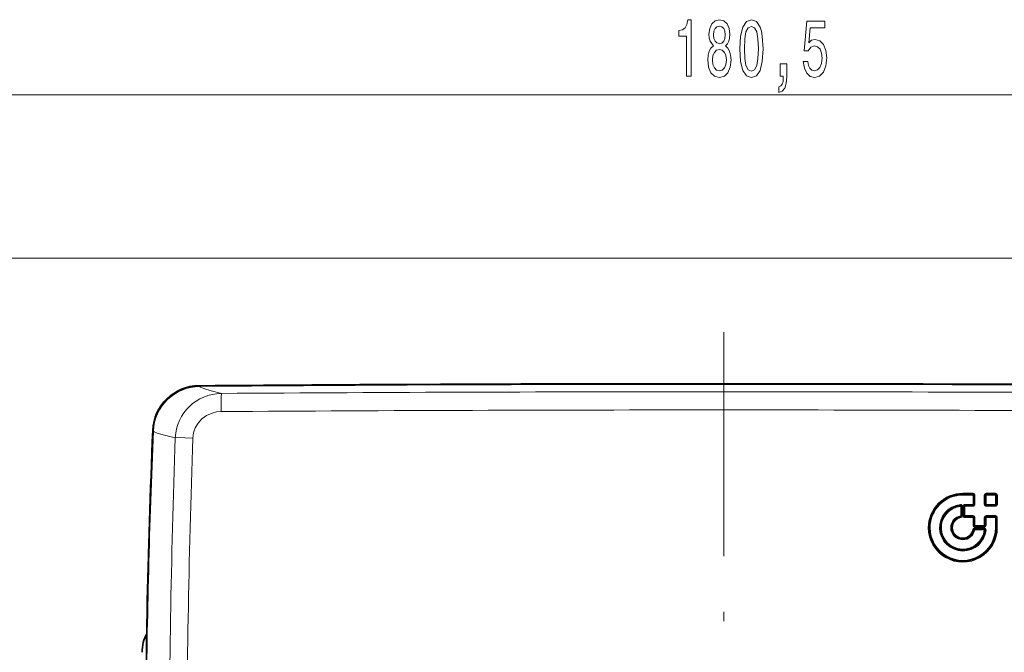
# Model space of a CAD drawing. Extents: x 0 to 420, y 0 to 297.
# Drawn here: x 121 to 173, y 197 to 231 of the extents above; entities that cross this region are included whole.
import ezdxf

# ---------------------------------------------------------------- set-up
doc = ezdxf.new("R2010")
doc.units = 0
doc.linetypes.add('DASHDOT', pattern=[18.5, 12, -3, 0.5, -3])

msp = doc.modelspace()

# ---------------------------------------------------------------- linework, layer by layer
at = {"color": 7, "lineweight": 13}
for p, q in [((117.121117, 226.640259), (202.390137, 226.640259)), ((187.38063, 217.874847), (94.456757, 217.874847)), ((130.174072, 211.029404), (130.200897, 211.001678)), ((127.697929, 208.634857), (127.724724, 208.606995)), ((171.078751, 205.227448), (171.078384, 205.176575)), ((171.627457, 205.176575), (171.078384, 205.176575)), ((171.62822, 205.278305), (171.079132, 205.278305)), ((171.627838, 205.227448), (171.627457, 205.176575)), ((171.627457, 205.176575), (171.627457, 204.67688)), ((171.62822, 205.278305), (171.627838, 205.227448)), ((171.728226, 205.178299), (171.677841, 205.177444)), ((171.728226, 204.678543), (171.728226, 205.178299)), ((172.226837, 205.179626), (172.226837, 204.677338)), ((172.276443, 205.178772), (172.226837, 205.179626)), ((172.326035, 205.177917), (172.326431, 205.228775)), ((172.826996, 205.177917), (172.326035, 205.177917)), ((172.326035, 205.177917), (172.326035, 204.675674)), ((172.326431, 205.228775), (172.326843, 205.279633)), ((172.827835, 205.279633), (172.326843, 205.279633)), ((172.826996, 205.177917), (172.827408, 205.228775)), ((172.826996, 204.675674), (172.826996, 205.177917)), ((172.827408, 205.228775), (172.827835, 205.279633)), ((172.877411, 205.178772), (172.927826, 205.179626)), ((172.927826, 204.677338), (172.927826, 205.179626)), ((170.959106, 204.622467), (170.953812, 204.671387)), ((170.959106, 204.622467), (170.964386, 204.573532)), ((171.627457, 204.67688), (171.193237, 204.677383)), ((171.193542, 204.62822), (171.193237, 204.677383)), ((171.677841, 204.677704), (171.627457, 204.67688)), ((171.628113, 204.578537), (171.627777, 204.627716)), ((171.728226, 204.678543), (171.677841, 204.677704)), ((172.276443, 204.676514), (172.226837, 204.677338)), ((172.326035, 204.675674), (172.276443, 204.676514)), ((172.326035, 204.675674), (172.826996, 204.675674)), ((172.326035, 204.675674), (172.326431, 204.626511)), ((172.326431, 204.626511), (172.326843, 204.577332)), ((172.877411, 204.676514), (172.826996, 204.675674)), ((172.826996, 204.675674), (172.827408, 204.626511)), ((172.827408, 204.626511), (172.827835, 204.577332)), ((172.877411, 204.676514), (172.927826, 204.677338)), ((170.964386, 204.069016), (170.964386, 204.573532)), ((171.014023, 204.572708), (170.964386, 204.573532)), ((171.014023, 204.572708), (171.06366, 204.571869)), ((171.06366, 204.067413), (171.06366, 204.571869)), ((171.143494, 204.578217), (171.093124, 204.577393)), ((171.093124, 204.577393), (171.093124, 204.077774)), ((171.193863, 204.579041), (171.143494, 204.578217)), ((171.193863, 204.579041), (171.628113, 204.578537)), ((171.193863, 204.079376), (171.193863, 204.579041)), ((172.326843, 204.577332), (172.827835, 204.577332)), ((170.973007, 204.019028), (170.964386, 204.069016)), ((170.973007, 204.019028), (170.981613, 203.96904)), ((171.014023, 204.068207), (171.06366, 204.067413)), ((171.143494, 204.078568), (171.093124, 204.077774)), ((171.193481, 204.028564), (171.193115, 203.977768)), ((171.627457, 203.977768), (171.193115, 203.977768)), ((171.62822, 204.079376), (171.193863, 204.079376)), ((171.627838, 204.028564), (171.627457, 203.977768)), ((171.627457, 203.977768), (171.627457, 203.543442)), ((171.62822, 204.079376), (171.627838, 204.028564)), ((171.728226, 203.97937), (171.677841, 203.978577)), ((171.728226, 203.544983), (171.728226, 203.97937)), ((172.228027, 203.97937), (172.228027, 203.544983)), ((172.228027, 203.97937), (172.277634, 203.978577)), ((172.277634, 203.978577), (172.327225, 203.977768)), ((172.826294, 203.977768), (172.327225, 203.977768)), ((172.327225, 203.543442), (172.327225, 203.977768)), ((172.827133, 204.079376), (172.328033, 204.079376)), ((172.826706, 204.028564), (172.826294, 203.977768)), ((172.826294, 203.977768), (172.826294, 203.428848)), ((172.827133, 204.079376), (172.826706, 204.028564)), ((172.927124, 203.97937), (172.876709, 203.978577)), ((172.927124, 203.432846), (172.927124, 203.97937)), ((169.231125, 203.430283), (169.280807, 203.429504)), ((169.280807, 203.429504), (169.33049, 203.428741)), ((169.879883, 203.429489), (169.829559, 203.428711)), ((169.879883, 203.429489), (169.930222, 203.430252)), ((170.479675, 203.429489), (170.430023, 203.430252)), ((170.479675, 203.429489), (170.529327, 203.428711)), ((171.668274, 203.32373), (171.618698, 203.33194)), ((171.677841, 203.54422), (171.627457, 203.543442)), ((171.717072, 203.413986), (172.221573, 203.413986)), ((171.717453, 203.364761), (171.717072, 203.413986)), ((171.717453, 203.364761), (171.717834, 203.315521)), ((171.717834, 203.315521), (172.222382, 203.315521)), ((171.727844, 203.494217), (171.727448, 203.443451)), ((172.227234, 203.443451), (171.727448, 203.443451)), ((172.228027, 203.544983), (171.728226, 203.544983)), ((172.22197, 203.364761), (172.221573, 203.413986)), ((172.271729, 203.30983), (172.222382, 203.315521)), ((172.227631, 203.494217), (172.227234, 203.443451)), ((172.228027, 203.544983), (172.277634, 203.54422)), ((172.271729, 203.30983), (172.321091, 203.304138)), ((172.277634, 203.54422), (172.327225, 203.543442)), ((172.876709, 203.42952), (172.826294, 203.428741)), ((171.078751, 202.830399), (171.078384, 202.879669)), ((171.078751, 202.830399), (171.079132, 202.781143)), ((171.078751, 202.230621), (171.078384, 202.179916)), ((171.078751, 202.230621), (171.079132, 202.281326))]:
    msp.add_line(p, q, dxfattribs=at)
at = {"color": 7, "linetype": 'DASHDOT', "lineweight": 13}
msp.add_line((158.280624, 213.911652), (158.280624, 163.887772), dxfattribs=at)
at = {"color": 7, "lineweight": 35}
for p, q in [((171.627838, 205.227448), (171.078751, 205.227448)), ((171.677841, 204.677704), (171.677841, 205.177444)), ((172.276443, 204.676514), (172.276443, 205.178772)), ((172.827408, 205.228775), (172.326431, 205.228775)), ((172.877411, 205.178772), (172.877411, 204.676514)), ((171.193542, 204.62822), (171.627777, 204.627716)), ((172.326431, 204.626511), (172.827408, 204.626511)), ((171.014023, 204.068207), (171.014023, 204.572708)), ((171.143494, 204.078568), (171.143494, 204.578217)), ((171.627838, 204.028564), (171.193481, 204.028564)), ((171.677841, 203.54422), (171.677841, 203.978577)), ((172.277634, 203.978577), (172.277634, 203.54422)), ((172.826706, 204.028564), (172.327621, 204.028564)), ((172.876709, 203.447571), (172.876709, 203.978577)), ((171.717453, 203.364761), (172.22197, 203.364761)), ((172.227631, 203.494217), (171.727844, 203.494217)), ((172.876938, 203.431061), (172.876709, 203.447571)), ((172.876938, 203.431061), (172.876709, 203.43158)), ((172.927124, 203.432846), (172.876938, 203.431061)), ((127.392929, 198.899841), (127.386108, 198.899841)), ((127.386108, 198.899841), (127.39286, 198.896423))]:
    msp.add_line(p, q, dxfattribs=at)
at = {"color": 7, "lineweight": 13}
for points in [[(156.286179, 227.640259), (156.522202, 227.640259), (156.522202, 230.66188), (156.345825, 230.66188), (156.299149, 230.398193), (156.20578, 230.220947), (156.063126, 230.117203), (155.865997, 230.082626), (155.865997, 229.775711), (156.286179, 229.775711)], [(157.722626, 229.256973), (157.590363, 229.135941), (157.499573, 228.967346), (157.44252, 228.755539), (157.424362, 228.500488), (157.465866, 228.115768), (157.585175, 227.817505), (157.779694, 227.627289), (158.04425, 227.553802), (158.306213, 227.627289), (158.500732, 227.817505), (158.620041, 228.115768), (158.664139, 228.500488), (158.643387, 228.755539), (158.588913, 228.967346), (158.495544, 229.135941), (158.36586, 229.256973), (158.469604, 229.360718), (158.542236, 229.503372), (158.586319, 229.676285), (158.601883, 229.888092), (158.560379, 230.195023), (158.451447, 230.441406), (158.275085, 230.601349), (158.04425, 230.66188), (157.810822, 230.601349), (157.634445, 230.441406), (157.522919, 230.195023), (157.484009, 229.888092), (157.496979, 229.676285), (157.541077, 229.503372)], [(159.130554, 229.105682), (159.169464, 228.427002), (159.291367, 227.942856), (159.485886, 227.648911), (159.75563, 227.553802), (160.022781, 227.648911), (160.2173, 227.942856), (160.336609, 228.427002), (160.378113, 229.105682), (160.336609, 229.780029), (160.287323, 230.048035), (160.2173, 230.268509), (160.022781, 230.562454), (159.75563, 230.66188), (159.485886, 230.562454), (159.291367, 230.264191), (159.169464, 229.780029)], [(162.535172, 228.422684), (162.592224, 228.068222), (162.719315, 227.791565), (162.906067, 227.618652), (163.144684, 227.553802), (163.406647, 227.631622), (163.611542, 227.84343), (163.741226, 228.180603), (163.790497, 228.612885), (163.746414, 229.014908), (163.621918, 229.33046), (163.427383, 229.53363), (163.175797, 229.607117), (162.981277, 229.555252), (162.830841, 229.412598), (162.903473, 230.220947), (163.69194, 230.220947), (163.69194, 230.575424), (162.729691, 230.575424), (162.587036, 228.98465), (162.79454, 228.98465), (162.944962, 229.187805), (163.136902, 229.261292), (163.302887, 229.213745), (163.429977, 229.075424), (163.510391, 228.863602), (163.53891, 228.591278), (163.510391, 228.318939), (163.427383, 228.107117), (163.300293, 227.973114), (163.136902, 227.925568), (162.999435, 227.955826), (162.893097, 228.055252), (162.815277, 228.210876), (162.776382, 228.422684)], [(157.730408, 229.853516), (157.75116, 230.043716), (157.813416, 230.190704), (157.911972, 230.281464), (158.04425, 230.316055), (158.173935, 230.281464), (158.272491, 230.190704), (158.334732, 230.043716), (158.358078, 229.853516), (158.334732, 229.658997), (158.272491, 229.50769), (158.173935, 229.408279), (158.04425, 229.378021), (157.911972, 229.412598), (157.813416, 229.50769), (157.75116, 229.658997)], [(159.379547, 229.105682), (159.400299, 229.628738), (159.465134, 230.004822), (159.581848, 230.225281), (159.75563, 230.303085), (159.926819, 230.225281), (160.043533, 230.004822), (160.108368, 229.628738), (160.12912, 229.105682), (160.108368, 228.578308), (160.043533, 228.202225), (159.926819, 227.981766), (159.75563, 227.908279), (159.581848, 227.981766), (159.465134, 228.202225), (159.400299, 228.578308)], [(157.673355, 228.50914), (157.696701, 228.738251), (157.771912, 228.911163), (157.888626, 229.023544), (158.04425, 229.062454), (158.197266, 229.023544), (158.31398, 228.911163), (158.389206, 228.738251), (158.415146, 228.50914), (158.389206, 228.262741), (158.31398, 228.076859), (158.197266, 227.955826), (158.04425, 227.916916), (157.888626, 227.955826), (157.771912, 228.076859), (157.696701, 228.262741)], [(161.288055, 227.640259), (161.461823, 227.640259), (161.461823, 227.558136), (161.448853, 227.350632), (161.407364, 227.203659), (161.334732, 227.108566), (161.2258, 227.061005), (161.2258, 226.767059), (161.40477, 226.836227), (161.537048, 226.99617), (161.617447, 227.251221), (161.645981, 227.592712), (161.645981, 228.288681), (161.288055, 228.288681)]]:
    msp.add_lwpolyline(points, close=True, dxfattribs=at)
for points in [[(130.200897, 211.001678), (130.24649, 210.967728), (130.42746, 210.887802), (130.811279, 210.768814), (131.366882, 210.629333)], [(131.359131, 209.65387), (131.360107, 210.43306), (131.365387, 210.616608), (131.366882, 210.629333)], [(129.840073, 208.236389), (129.877136, 208.514114), (129.968872, 208.782211), (130.114548, 209.031342), (130.31897, 209.258087), (130.572342, 209.442337), (130.864792, 209.573364), (131.108215, 209.632828), (131.359131, 209.65387)], [(127.724724, 208.606995), (127.768059, 208.576721), (127.934036, 208.506287), (128.324066, 208.391052), (128.897583, 208.255173)], [(129.840073, 208.236389), (128.988831, 208.256241), (128.897583, 208.255173)]]:
    msp.add_lwpolyline(points, dxfattribs=at)
at = {"color": 7, "lineweight": 35}
for centre, radius, start, end in [((130.187836, 208.544113), 2.497831, 90.426691, 177.625954), ((130.193665, 208.531616), 2.497831, 90.44919, 177.631172), ((158.280624, -3449.925537), 3661.075373, 89.576524, 90.439949), ((158.280624, -3270.662598), 3481.805513, 89.581107, 90.462522), ((602.09314, 188.899841), 474.805519, 177.617854, 179.426802), ((601.341431, 188.899765), 474.060827, 177.612553, 178.79128), ((171.078537, 203.429672), 1.797935, 89.992797, 270.016328), ((171.627838, 205.177444), 0.05, 360, 90.000003), ((172.326431, 205.178772), 0.05, 90.000003, 180.000005), ((172.827408, 205.178772), 0.05, 0, 90.000003), ((170.964035, 204.572708), 0.05, 0, 95.65835), ((171.193481, 204.578217), 0.05, 89.933586, 180.000005), ((171.627838, 204.677704), 0.05, 269.933581, 360), ((172.326431, 204.676514), 0.05, 180.000005, 269.999997), ((172.827408, 204.676514), 0.05, 269.999997, 360), ((171.078644, 203.429382), 1.198894, 95.728953, 354.276381), ((171.083755, 203.424683), 0.604561, 100.555848, 179.544623), ((170.964035, 204.068207), 0.05, 280.343909, 360), ((171.193481, 204.078568), 0.05, 180.000005, 269.999997), ((171.627838, 203.978577), 0.05, 360, 90.000003), ((172.327621, 203.978577), 0.05, 90.000003, 179.999995), ((172.826706, 203.978577), 0.05, 360, 90.000003), ((171.083099, 203.433868), 0.603832, 180.416049, 269.587447), ((171.078979, 203.429321), 1.79793, 269.992792, 0.006206), ((171.073822, 203.434692), 0.604766, 270.467838, 349.427235), ((171.717453, 203.314758), 0.05, 90.000003, 169.660574), ((171.727844, 203.54422), 0.05, 180.000005, 269.999997), ((172.22197, 203.314758), 0.05, 354.342, 90.000003), ((172.227631, 203.54422), 0.05, 269.999997, 0), ((129.28067, 196.749832), 2.162354, 152.060365, 179.999786)]:
    msp.add_arc(centre, radius, start, end, dxfattribs=at)
at = {"color": 7, "lineweight": 13}
for centre, radius, start, end in [((130.224564, 208.499664), 2.502172, 90.541766, 177.541478), ((158.280624, -3270.662598), 3481.777579, 89.730162, 90.462085), ((158.265488, -3855.708252), 4066.42657, 89.999784, 90.379003), ((158.295776, -3855.7146), 4066.432971, 89.620995, 90.000214), ((158.26593, -3852.660156), 4062.403164, 89.999791, 90.379495), ((158.29538, -3852.622559), 4062.365563, 89.620504, 90.000207), ((602.09314, 188.899841), 474.777585, 177.621077, 179.428865), ((684.020691, 188.919296), 555.459824, 178.005098, 180.002003), ((681.703125, 188.917999), 552.201142, 177.99514, 180.00188), ((171.078918, 203.430466), 1.848012, 89.993835, 180.005937), ((171.078156, 203.428864), 1.747889, 89.992421, 180.004107), ((171.62822, 205.178299), 0.100004, 359.999278, 89.999121), ((172.326843, 205.179642), 0.100004, 90.000877, 180.000719), ((172.82782, 205.179642), 0.100004, 359.999231, 89.99919), ((171.078384, 203.428726), 1.248992, 95.725142, 270.010168), ((170.963669, 204.571869), 0.099996, 0.000847, 95.659101), ((171.193115, 204.577393), 0.099996, 89.932773, 179.999213), ((171.62822, 204.678543), 0.100004, 269.934394, 0.000765), ((172.326843, 204.677338), 0.100004, 179.999226, 269.999192), ((172.82782, 204.677338), 0.100004, 270.000879, 0.000722), ((171.079163, 203.430283), 1.149101, 95.732942, 354.274195), ((171.084137, 203.425461), 0.654588, 100.540419, 179.580263), ((171.083405, 203.423904), 0.554557, 100.575772, 179.501497), ((170.963669, 204.067413), 0.099995, 280.342967, 359.999412), ((171.193115, 204.077774), 0.099996, 180.000746, 270.000844), ((171.62822, 203.97937), 0.100004, 359.999278, 89.999121), ((172.328033, 203.97937), 0.100004, 90.000795, 180.000774), ((172.827133, 203.97937), 0.100004, 359.999248, 89.999156), ((171.07933, 203.430054), 1.848003, 179.994418, 0.097682), ((171.078613, 203.428604), 1.7479, 179.994992, 0.019486), ((171.083481, 203.434631), 0.653856, 180.38321, 269.618429), ((171.082733, 203.433105), 0.553811, 180.454216, 269.550605), ((171.078369, 203.428864), 1.249099, 270.000694, 354.268838), ((171.073456, 203.433929), 0.554745, 270.509618, 349.405815), ((171.074188, 203.43544), 0.654786, 270.432512, 349.44609), ((171.717072, 203.313995), 0.099996, 89.999374, 169.659686), ((171.727448, 203.543442), 0.099996, 180.000746, 270.000844), ((172.221573, 203.313995), 0.099996, 354.342631, 90.000966), ((172.227234, 203.543442), 0.099996, 269.999178, 359.999233)]:
    msp.add_arc(centre, radius, start, end, dxfattribs=at)
for centre, major_axis, ratio, start_param, end_param in [((131.428497, 208.126526), (2.407135, -0.801086), 0.985177, 1.911948026, 3.41594359), ((171.078751, 205.277435), (0, -0.050003), 0.007353, 0, 1.588106007), ((171.627838, 205.177444), (0.050003, 0), 0.017205, 4.704720927, 6.283185307), ((172.326431, 205.178772), (0.050003, 0), 0.017206, 3.141592654, 4.70431957), ((172.827408, 205.178772), (0.050003, 0), 0.017206, 4.704031751, 6.283185307), ((171.193481, 204.578217), (0.000061, 0.050003), 0.0074, 4.728968161, 6.283185307), ((171.627838, 204.677704), (-0.000061, -0.050003), 0.00765, 4.7290745, 6.283185307), ((170.964035, 204.068207), (-0.050003, 0), 0.016031, 3.141592654, 4.705102442), ((171.193481, 204.078568), (-0.050003, 0), 0.016042, 4.704970618, 6.283185307), ((171.193481, 204.078568), (0, -0.050003), 0.007419, 0, 1.586838794), ((171.627838, 203.978577), (0.050003, 0), 0.015937, 4.704720853, 6.283185307), ((172.327621, 203.978577), (0, 0.050003), 0.008071, 0, 1.586733937), ((172.327621, 204.078568), (0, -0.050003), 0.008071, 0, 1.586838794), ((172.826706, 203.978577), (0.050003, 0), 0.015937, 4.704032073, 6.283185307), ((171.717453, 203.314758), (0.049194, -0.008972), 0.016373, 1.565936585, 3.141592654), ((171.727844, 203.54422), (-0.050003, 0), 0.015478, 4.704663597, 6.283185307), ((171.727844, 203.54422), (0, -0.050003), 0.007726, 0, 1.586273987), ((172.22197, 203.314758), (0, -0.050003), 0.00801, 1.586031455, 3.141592654), ((172.227631, 203.54422), (0, -0.050003), 0.008013, 0, 1.586273987)]:
    msp.add_ellipse(centre, major_axis=major_axis, ratio=ratio, start_param=start_param, end_param=end_param, dxfattribs=at)

doc.saveas('drawing.dxf')
